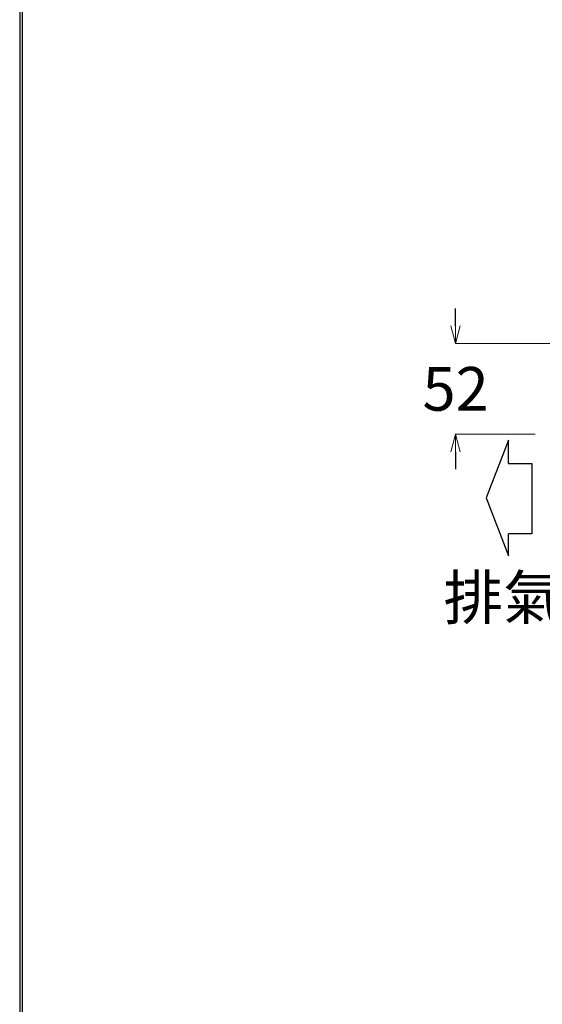
# Model space of a CAD drawing. Units: millimetres. Extents: x 2460 to 4708, y -6046 to -3176.
# Drawn here: x 2460 to 2759, y -4667 to -4104 of the extents above; entities that cross this region are included whole.
import ezdxf

# ---------------------------------------------------------------- set-up
doc = ezdxf.new("R2010")
doc.units = ezdxf.units.MM
doc.layers.add('標註線', color=7, linetype='Continuous', lineweight=9)
doc.layers.add('繪圖線', color=7, linetype='Continuous')
doc.layers.get('0').off()
doc.styles.get("Standard").update_dxf_attribs({"font": 'MSJH.ttf', "height": 25})
doc.dimstyles.get("Standard").update_dxf_attribs({"dimtxt": 25, "dimasz": 10, "dimexe": 0, "dimexo": 10, "dimgap": 10, "dimtad": 0, "dimtih": 1, "dimtoh": 1, "dimdec": 1, "dimdsep": 46, "dimtxsty": 'Standard', "dimblk": 'OPEN30', "dimcen": 0.09, "dimadec": 0, "dimazin": 2, "dimtfac": 1, "dimtdec": 1, "dimtofl": 0, "dimtmove": 1, "dimatfit": 3, "dimldrblk": 'OPEN30', "dimfxl": 1, "dimtolj": 1, "dimtzin": 0, "dimlwe": 9, "dimarcsym": 0})

# ---------------------------------------------------------------- blocks, each defined once
blk = doc.blocks.new('_OPEN30')
at = {"color": 0, "linetype": 'ByBlock'}
for p, q in [((-1, 0.268), (0, 0)), ((0, 0), (-1, -0.268)), ((0, 0), (-1, 0))]:
    blk.add_line(p, q, dxfattribs=at)
blk = doc.blocks.new('*D4')
at = {"layer": 'Defpoints', "color": 0, "transparency": 16777216}
for p in [(2709.35, -4289.02), (2811.3, -4289.02), (2764.91, -4341.02)]:
    blk.add_point(p, dxfattribs=at)
at = {"layer": '標註線', "color": 0, "linetype": 'Continuous', "lineweight": -2, "transparency": 16777216}
for p, q in [((2709.35, -4279.02), (2709.35, -4269.02)), ((2709.35, -4351.02), (2709.35, -4361.02))]:
    blk.add_line(p, q, dxfattribs=at)
at = {"layer": '標註線', "color": 0, "linetype": 'Continuous', "lineweight": 9, "transparency": 16777216}
for p, q in [((2801.3, -4289.02), (2709.35, -4289.02)), ((2754.91, -4341.02), (2709.35, -4341.02))]:
    blk.add_line(p, q, dxfattribs=at)
at = {"layer": '標註線', "color": 0, "lineweight": -2, "transparency": 16777216, "xscale": 10, "yscale": 10, "zscale": 10}
for p, rotation in [((2709.35, -4289.02), 270), ((2709.35, -4341.02), 90)]:
    blk.add_blockref('_OPEN30', p, dxfattribs=dict(at, rotation=rotation))
at = {"layer": '標註線', "color": 0, "transparency": 16777216, "insert": (2709.35, -4315.02), "char_height": 25, "attachment_point": 5}
blk.add_mtext('\\A1;52', dxfattribs=at)

msp = doc.modelspace()

# ---------------------------------------------------------------- linework, layer by layer
at = {"layer": '繪圖線'}
for p, q in [((2739.59, -4344.39), (2726.75, -4377.45)), ((2739.59, -4357.83), (2739.59, -4344.39)), ((2739.59, -4357.83), (2752.98, -4357.83)), ((2752.98, -4357.83), (2752.98, -4397.99)), ((2726.75, -4377.45), (2726.75, -4377.45)), ((2726.75, -4377.45), (2739.59, -4410.52)), ((2752.98, -4397.99), (2739.59, -4397.99)), ((2739.59, -4410.52), (2739.59, -4397.99))]:
    msp.add_line(p, q, dxfattribs=at)
at = {"layer": '繪圖線', "lineweight": 30}
msp.add_lwpolyline([(2459.98, -6045.57), (4459.94, -6045.57), (4459.94, -3175.54), (2459.98, -3175.54)], close=True, dxfattribs=at)
at = {"layer": '繪圖線', "color": 0}
msp.add_lwpolyline([(4458.44, -5716.62), (4458.44, -3177.04), (2461.47, -3177.04), (2461.47, -5716.62)], close=True, dxfattribs=at)

# ---------------------------------------------------------------- texts
at = {"layer": '標註線', "insert": (2702.44, -4421.96), "char_height": 25, "attachment_point": 1}
msp.add_mtext_dynamic_manual_height_columns('排氣', width=98.1849, gutter_width=125, heights=[0], dxfattribs=at)

# ---------------------------------------------------------------- dimensions: what is measured, and where the dimension line sits
at = {"layer": '標註線'}
dim = msp.add_linear_dim(base=(2709.35, -4289.02), p1=(2764.91, -4341.02), p2=(2811.3, -4289.02), angle=90, dimstyle='Standard', override={"dimarcsym": 1}, dxfattribs=at)
dim.commit()
dim.dimension.update_dxf_attribs({"geometry": '*D4', "text_midpoint": (2709.35, -4315.02)})

doc.saveas('drawing.dxf')
